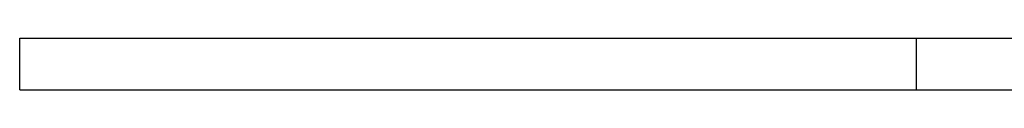
# Model space of a CAD drawing. Units: inches. Extents: x -950 to 1150, y -1385 to 1585.
# Drawn here: x 189 to 380, y 1046 to 1056 of the extents above; entities that cross this region are included whole.
import ezdxf

# ---------------------------------------------------------------- set-up
doc = ezdxf.new("R2010")
doc.units = ezdxf.units.IN
doc.header["$MEASUREMENT"] = 0
for name, pattern in [('AI-Linetype-33', [705.555555, 352.777778, -352.777778]), ('AI-Linetype-34', [705.555555, 352.777778, -352.777778]), ('AI-Linetype-35', [705.555555, 352.777778, -352.777778]), ('AI-Linetype-42', [705.555555, 352.777778, -352.777778]), ('AI-Linetype-43', [705.555555, 352.777778, -352.777778]), ('AI-Linetype-44', [705.555555, 352.777778, -352.777778]), ('AI-Linetype-45', [705.555555, 352.777778, -352.777778]), ('AI-Linetype-46', [705.555555, 352.777778, -352.777778])]:
    doc.linetypes.add(name, pattern=pattern)

# ---------------------------------------------------------------- blocks, each defined once
blk = doc.blocks.new('block 1707')
at = {"color": 7, "linetype": 'AI-Linetype-33', "lineweight": 25, "true_color": 0xffffff}
blk.add_lwpolyline([(363.02, 1046), (363.02, 1056)], dxfattribs=at)
blk = doc.blocks.new('block 1708')
at = {"color": 7, "linetype": 'AI-Linetype-34', "lineweight": 25, "true_color": 0xffffff}
blk.add_lwpolyline([(363.02, 1046), (515, 1046)], dxfattribs=at)
blk = doc.blocks.new('block 1709')
at = {"color": 7, "linetype": 'AI-Linetype-35', "lineweight": 25, "true_color": 0xffffff}
blk.add_lwpolyline([(363.02, 1056), (515, 1056)], dxfattribs=at)
blk = doc.blocks.new('block 1716')
at = {"color": 7, "linetype": 'AI-Linetype-42', "lineweight": 25, "true_color": 0xffffff}
blk.add_lwpolyline([(188.96, 1046), (188.96, 1056)], dxfattribs=at)
blk = doc.blocks.new('block 1717')
at = {"color": 7, "linetype": 'AI-Linetype-43', "lineweight": 25, "true_color": 0xffffff}
blk.add_lwpolyline([(188.96, 1046), (288.96, 1046)], dxfattribs=at)
blk = doc.blocks.new('block 1718')
at = {"color": 7, "linetype": 'AI-Linetype-44', "lineweight": 25, "true_color": 0xffffff}
blk.add_lwpolyline([(188.96, 1056), (288.96, 1056)], dxfattribs=at)
blk = doc.blocks.new('block 1719')
at = {"color": 7, "linetype": 'AI-Linetype-45', "lineweight": 25, "true_color": 0xffffff}
blk.add_lwpolyline([(288.96, 1046), (363.02, 1046)], dxfattribs=at)
blk = doc.blocks.new('block 1720')
at = {"color": 7, "linetype": 'AI-Linetype-46', "lineweight": 25, "true_color": 0xffffff}
blk.add_lwpolyline([(288.96, 1056), (363.02, 1056)], dxfattribs=at)

msp = doc.modelspace()

# ---------------------------------------------------------------- block references
for name in ['block 1716', 'block 1718', 'block 1720', 'block 1707', 'block 1709', 'block 1717', 'block 1719', 'block 1708']:
    msp.add_blockref(name, (0, 0))

doc.saveas('drawing.dxf')
